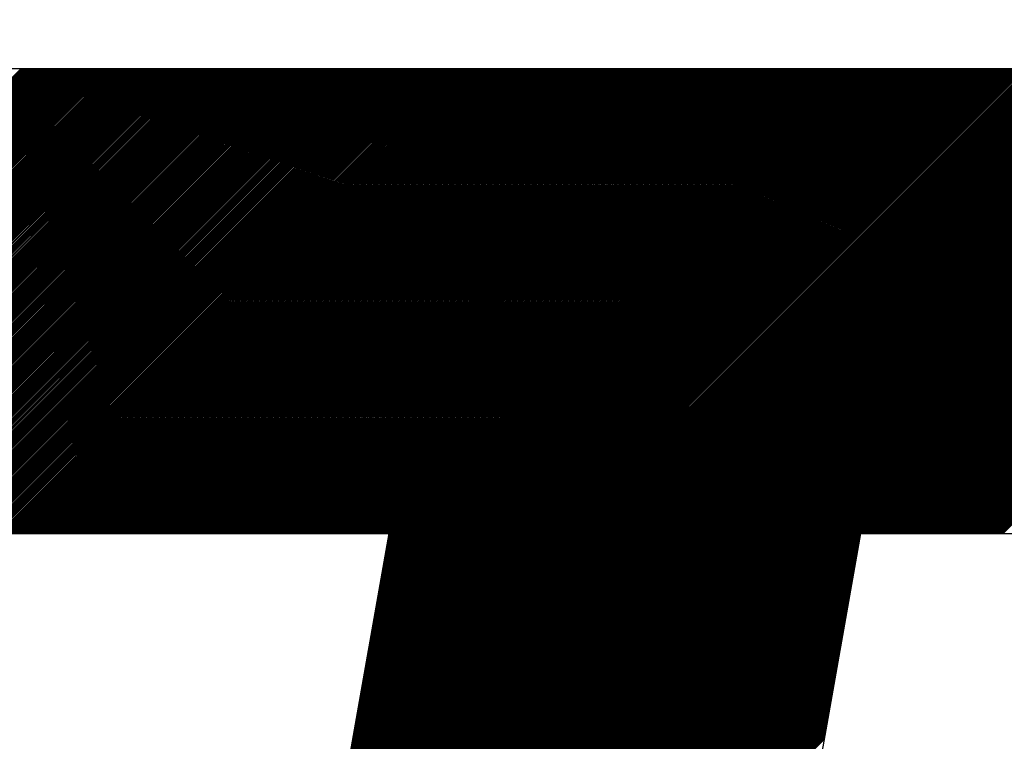
# Model space of a CAD drawing. Extents: x 203 to 410, y 315 to 440.
# Drawn here: x 258 to 259, y 377 to 378 of the extents above; entities that cross this region are included whole.
import ezdxf

# ---------------------------------------------------------------- set-up
doc = ezdxf.new("R2010")
doc.units = 0
doc.header["$LTSCALE"] = 0.25
doc.layers.add('1', color=7, linetype='CONTINUOUS')

msp = doc.modelspace()

# ---------------------------------------------------------------- linework, layer by layer
at = {"layer": '1', "color": 7, "linetype": 'CONTINUOUS'}
for p, q in [((257.308079, 377.793096), (260.257894, 377.793096)), ((257.566363, 376.868005), (258.491454, 377.793096)), ((257.566666, 376.869722), (258.49004, 377.793096)), ((257.566969, 376.871439), (258.488625, 377.793096)), ((257.567271, 376.873156), (258.487211, 377.793096)), ((257.567574, 376.874873), (258.485797, 377.793096)), ((257.567877, 376.87659), (258.484383, 377.793096)), ((257.56818, 376.878307), (258.482969, 377.793096)), ((257.568482, 376.880024), (258.481554, 377.793096)), ((257.568785, 376.881741), (258.48014, 377.793096)), ((257.569088, 376.883458), (258.478726, 377.793096)), ((257.569391, 376.885175), (258.477312, 377.793096)), ((257.569693, 376.886892), (258.475897, 377.793096)), ((257.569996, 376.888608), (258.474483, 377.793096)), ((257.570299, 376.890325), (258.473069, 377.793096)), ((257.570602, 376.892042), (258.471655, 377.793096)), ((257.570904, 376.893759), (258.470241, 377.793096)), ((257.571207, 376.895476), (258.468826, 377.793096)), ((257.57151, 376.897193), (258.467412, 377.793096)), ((257.571813, 376.89891), (258.465998, 377.793096)), ((257.572115, 376.900627), (258.464584, 377.793096)), ((257.572418, 376.902344), (258.46317, 377.793096)), ((257.572721, 376.904061), (258.461755, 377.793096)), ((257.573023, 376.905778), (258.460341, 377.793096)), ((257.573326, 376.907495), (258.458927, 377.793096)), ((257.573629, 376.909212), (258.457513, 377.793096)), ((257.573932, 376.910929), (258.456099, 377.793096)), ((257.574234, 376.912646), (258.454684, 377.793096)), ((257.574537, 376.914363), (258.45327, 377.793096)), ((257.57484, 376.91608), (258.451856, 377.793096)), ((257.575143, 376.917797), (258.450442, 377.793096)), ((257.575445, 376.919514), (258.449027, 377.793096)), ((257.575748, 376.921231), (258.447613, 377.793096)), ((257.576051, 376.922948), (258.446199, 377.793096)), ((257.576354, 376.924665), (258.444785, 377.793096)), ((257.576656, 376.926382), (258.443371, 377.793096)), ((257.576959, 376.928099), (258.441956, 377.793096)), ((257.577262, 376.929816), (258.440542, 377.793096)), ((257.577565, 376.931532), (258.439128, 377.793096)), ((257.577867, 376.933249), (258.437714, 377.793096)), ((257.57817, 376.934966), (258.4363, 377.793096)), ((257.578473, 376.936683), (258.434885, 377.793096)), ((257.578776, 376.9384), (258.433471, 377.793096)), ((257.579078, 376.940117), (258.432057, 377.793096)), ((257.579381, 376.941834), (258.430643, 377.793096)), ((257.579684, 376.943551), (258.429228, 377.793096)), ((257.579987, 376.945268), (258.427814, 377.793096)), ((257.580289, 376.946985), (258.4264, 377.793096)), ((257.580592, 376.948702), (258.424986, 377.793096)), ((257.580895, 376.950419), (258.423572, 377.793096)), ((257.581198, 376.952136), (258.422157, 377.793096)), ((257.5815, 376.953853), (258.420743, 377.793096)), ((257.581803, 376.95557), (258.419329, 377.793096)), ((257.582106, 376.957287), (258.417915, 377.793096)), ((257.582409, 376.959004), (258.416501, 377.793096)), ((257.582711, 376.960721), (258.415086, 377.793096)), ((257.583014, 376.962438), (258.413672, 377.793096)), ((257.583317, 376.964155), (258.412258, 377.793096)), ((257.58362, 376.965872), (258.410844, 377.793096)), ((257.583922, 376.967589), (258.409429, 377.793096)), ((257.584225, 376.969306), (258.408015, 377.793096)), ((257.584528, 376.971023), (258.406601, 377.793096)), ((257.584831, 376.97274), (258.405187, 377.793096)), ((257.585133, 376.974456), (258.403773, 377.793096)), ((257.585436, 376.976173), (258.402358, 377.793096)), ((257.585739, 376.97789), (258.400944, 377.793096)), ((257.586042, 376.979607), (258.39953, 377.793096)), ((257.586344, 376.981324), (258.398116, 377.793096)), ((257.586647, 376.983041), (258.396702, 377.793096)), ((257.58695, 376.984758), (258.395287, 377.793096)), ((257.587253, 376.986475), (258.393873, 377.793096)), ((257.587555, 376.988192), (258.392459, 377.793096)), ((257.587858, 376.989909), (258.391045, 377.793096)), ((257.588161, 376.991626), (258.38963, 377.793096)), ((257.588464, 376.993343), (258.388216, 377.793096)), ((257.588766, 376.99506), (258.386802, 377.793096)), ((257.589069, 376.996777), (258.385388, 377.793096)), ((257.589372, 376.998494), (258.383974, 377.793096)), ((257.589675, 377.000211), (258.382559, 377.793096)), ((257.589977, 377.001928), (258.381145, 377.793096)), ((257.59028, 377.003645), (258.379731, 377.793096)), ((257.590583, 377.005362), (258.378317, 377.793096)), ((257.590886, 377.007079), (258.376903, 377.793096)), ((257.591188, 377.008796), (258.375488, 377.793096)), ((257.591491, 377.010513), (258.374074, 377.793096)), ((257.591794, 377.01223), (258.37266, 377.793096)), ((257.592097, 377.013947), (258.371246, 377.793096)), ((257.592399, 377.015664), (258.369831, 377.793096)), ((257.592702, 377.01738), (258.368417, 377.793096)), ((257.593005, 377.019097), (258.367003, 377.793096)), ((257.593307, 377.020814), (258.365589, 377.793096)), ((257.59361, 377.022531), (258.364175, 377.793096)), ((257.593913, 377.024248), (258.36276, 377.793096)), ((257.594216, 377.025965), (258.361346, 377.793096)), ((257.594518, 377.027682), (258.359932, 377.793096)), ((257.594821, 377.029399), (258.358518, 377.793096)), ((257.595124, 377.031116), (258.357104, 377.793096)), ((257.595427, 377.032833), (258.355689, 377.793096)), ((257.595729, 377.03455), (258.354275, 377.793096)), ((257.596032, 377.036267), (258.352861, 377.793096)), ((257.596335, 377.037984), (258.351447, 377.793096)), ((257.596638, 377.039701), (258.350032, 377.793096)), ((257.59694, 377.041418), (258.348618, 377.793096)), ((257.597243, 377.043135), (258.347204, 377.793096)), ((257.597546, 377.044852), (258.34579, 377.793096)), ((257.597849, 377.046569), (258.344376, 377.793096)), ((257.598151, 377.048286), (258.342961, 377.793096)), ((257.598454, 377.050003), (258.341547, 377.793096)), ((257.598757, 377.05172), (258.340133, 377.793096)), ((257.59906, 377.053437), (258.338719, 377.793096)), ((257.599362, 377.055154), (258.337305, 377.793096)), ((257.599665, 377.056871), (258.33589, 377.793096)), ((257.599968, 377.058588), (258.334476, 377.793096)), ((257.600271, 377.060304), (258.333062, 377.793096)), ((257.600573, 377.062021), (258.331648, 377.793096)), ((257.600876, 377.063738), (258.330233, 377.793096)), ((257.601179, 377.065455), (258.328819, 377.793096)), ((257.601482, 377.067172), (258.327405, 377.793096)), ((257.601784, 377.068889), (258.325991, 377.793096)), ((257.602087, 377.070606), (258.324577, 377.793096)), ((257.60239, 377.072323), (258.323162, 377.793096)), ((257.602693, 377.07404), (258.321748, 377.793096)), ((257.602995, 377.075757), (258.320334, 377.793096)), ((257.603298, 377.077474), (258.31892, 377.793096)), ((257.603601, 377.079191), (258.317506, 377.793096)), ((257.603904, 377.080908), (258.316091, 377.793096)), ((257.604206, 377.082625), (258.314677, 377.793096)), ((257.604509, 377.084342), (258.313263, 377.793096)), ((257.604812, 377.086059), (258.311849, 377.793096)), ((257.605115, 377.087776), (258.310435, 377.793096)), ((257.605417, 377.089493), (258.30902, 377.793096)), ((257.60572, 377.09121), (258.307606, 377.793096)), ((257.606023, 377.092927), (258.306192, 377.793096)), ((257.606326, 377.094644), (258.304778, 377.793096)), ((257.606628, 377.096361), (258.303363, 377.793096)), ((257.606931, 377.098078), (258.301949, 377.793096)), ((257.607234, 377.099795), (258.300535, 377.793096)), ((257.607537, 377.101512), (258.299121, 377.793096)), ((257.607839, 377.103228), (258.297707, 377.793096)), ((257.608142, 377.104945), (258.296292, 377.793096)), ((257.608445, 377.106662), (258.294878, 377.793096)), ((257.608748, 377.108379), (258.293464, 377.793096)), ((257.60905, 377.110096), (258.29205, 377.793096)), ((257.609353, 377.111813), (258.290636, 377.793096)), ((257.609656, 377.11353), (258.289221, 377.793096)), ((257.609959, 377.115247), (258.287807, 377.793096)), ((257.610261, 377.116964), (258.286393, 377.793096)), ((257.610564, 377.118681), (258.284979, 377.793096)), ((257.610867, 377.120398), (258.283564, 377.793096)), ((257.61117, 377.122115), (258.28215, 377.793096)), ((257.611472, 377.123832), (258.280736, 377.793096)), ((257.611775, 377.125549), (258.279322, 377.793096)), ((257.612078, 377.127266), (258.277908, 377.793096)), ((257.612381, 377.128983), (258.276493, 377.793096)), ((257.612683, 377.1307), (258.275079, 377.793096)), ((257.612986, 377.132417), (258.273665, 377.793096)), ((257.613289, 377.134134), (258.272251, 377.793096)), ((257.613592, 377.135851), (258.270837, 377.793096)), ((257.613894, 377.137568), (258.269422, 377.793096)), ((257.614197, 377.139285), (258.268008, 377.793096)), ((257.6145, 377.141002), (258.266594, 377.793096)), ((257.614802, 377.142719), (258.26518, 377.793096)), ((257.615105, 377.144436), (258.263765, 377.793096)), ((257.615408, 377.146152), (258.262351, 377.793096)), ((257.615711, 377.147869), (258.260937, 377.793096)), ((257.616013, 377.149586), (258.259523, 377.793096)), ((257.616316, 377.151303), (258.258109, 377.793096)), ((257.616619, 377.15302), (258.256694, 377.793096)), ((257.616922, 377.154737), (258.25528, 377.793096)), ((257.617224, 377.156454), (258.253866, 377.793096)), ((257.617527, 377.158171), (258.252452, 377.793096)), ((257.61783, 377.159888), (258.251038, 377.793096)), ((257.618133, 377.161605), (258.249623, 377.793096)), ((257.618435, 377.163322), (258.248209, 377.793096)), ((257.618738, 377.165039), (258.246795, 377.793096)), ((257.619041, 377.166756), (258.245381, 377.793096)), ((257.619344, 377.168473), (258.243966, 377.793096)), ((257.619646, 377.17019), (258.242552, 377.793096)), ((257.619949, 377.171907), (258.241138, 377.793096)), ((257.620252, 377.173624), (258.239724, 377.793096)), ((257.620555, 377.175341), (258.23831, 377.793096)), ((257.620857, 377.177058), (258.236895, 377.793096)), ((257.62116, 377.178775), (258.235481, 377.793096)), ((257.621463, 377.180492), (258.234067, 377.793096)), ((257.621766, 377.182209), (258.232653, 377.793096)), ((257.622068, 377.183926), (258.231239, 377.793096)), ((257.622371, 377.185643), (258.229824, 377.793096)), ((257.622674, 377.18736), (258.22841, 377.793096)), ((257.622977, 377.189076), (258.226996, 377.793096)), ((257.623279, 377.190793), (258.225582, 377.793096)), ((257.623582, 377.19251), (258.224167, 377.793096)), ((257.623885, 377.194227), (258.222753, 377.793096)), ((257.624188, 377.195944), (258.221339, 377.793096)), ((257.62449, 377.197661), (258.219925, 377.793096)), ((257.624793, 377.199378), (258.218511, 377.793096)), ((257.625096, 377.201095), (258.217096, 377.793096)), ((257.625399, 377.202812), (258.215682, 377.793096)), ((257.625701, 377.204529), (258.214268, 377.793096)), ((257.626004, 377.206246), (258.212854, 377.793096)), ((257.626307, 377.207963), (258.21144, 377.793096)), ((257.62661, 377.20968), (258.210025, 377.793096)), ((257.626912, 377.211397), (258.208611, 377.793096)), ((257.627215, 377.213114), (258.207197, 377.793096)), ((257.627518, 377.214831), (258.205783, 377.793096)), ((257.627821, 377.216548), (258.204368, 377.793096)), ((257.628123, 377.218265), (258.202954, 377.793096)), ((257.628426, 377.219982), (258.20154, 377.793096)), ((257.628729, 377.221699), (258.200126, 377.793096)), ((257.629032, 377.223416), (258.198712, 377.793096)), ((257.629334, 377.225133), (258.197297, 377.793096)), ((257.629637, 377.22685), (258.195883, 377.793096)), ((257.62994, 377.228567), (258.194469, 377.793096)), ((257.630243, 377.230284), (258.193055, 377.793096)), ((257.630545, 377.232), (258.191641, 377.793096)), ((257.630848, 377.233717), (258.190226, 377.793096)), ((257.631151, 377.235434), (258.188812, 377.793096)), ((257.631454, 377.237151), (258.187398, 377.793096)), ((257.631756, 377.238868), (258.185984, 377.793096)), ((257.632059, 377.240585), (258.18457, 377.793096)), ((257.632362, 377.242302), (258.183155, 377.793096)), ((257.632665, 377.244019), (258.181741, 377.793096)), ((257.632967, 377.245736), (258.180327, 377.793096)), ((257.63327, 377.247453), (258.178913, 377.793096)), ((257.633573, 377.24917), (258.177498, 377.793096)), ((257.633876, 377.250887), (258.176084, 377.793096)), ((257.634178, 377.252604), (258.17467, 377.793096)), ((257.634481, 377.254321), (258.173256, 377.793096)), ((257.634784, 377.256038), (258.171842, 377.793096)), ((257.635086, 377.257755), (258.170427, 377.793096)), ((258.077868, 377.378096), (258.492868, 377.793096)), ((258.079282, 377.378096), (258.494282, 377.793096)), ((258.080696, 377.378096), (258.495696, 377.793096)), ((258.082111, 377.378096), (258.497111, 377.793096)), ((258.083525, 377.378096), (258.498525, 377.793096)), ((258.084939, 377.378096), (258.499939, 377.793096)), ((258.086353, 377.378096), (258.501353, 377.793096)), ((258.087768, 377.378096), (258.502768, 377.793096)), ((258.089182, 377.378096), (258.504182, 377.793096)), ((258.090596, 377.378096), (258.505596, 377.793096)), ((258.09201, 377.378096), (258.50701, 377.793096)), ((258.093424, 377.378096), (258.508424, 377.793096)), ((258.094839, 377.378096), (258.509839, 377.793096)), ((258.096253, 377.378096), (258.511253, 377.793096)), ((258.097667, 377.378096), (258.512667, 377.793096)), ((258.099081, 377.378096), (258.514081, 377.793096)), ((258.100495, 377.378096), (258.515495, 377.793096)), ((258.10191, 377.378096), (258.51691, 377.793096)), ((258.103324, 377.378096), (258.518324, 377.793096)), ((258.104738, 377.378096), (258.519738, 377.793096)), ((258.106152, 377.378096), (258.521152, 377.793096)), ((258.107567, 377.378096), (258.522567, 377.793096)), ((258.108981, 377.378096), (258.523981, 377.793096)), ((258.110395, 377.378096), (258.525395, 377.793096)), ((258.111809, 377.378096), (258.526809, 377.793096)), ((258.113223, 377.378096), (258.528223, 377.793096)), ((258.114638, 377.378096), (258.529638, 377.793096)), ((258.116052, 377.378096), (258.531052, 377.793096)), ((258.117466, 377.378096), (258.532466, 377.793096)), ((258.11888, 377.378096), (258.53388, 377.793096)), ((258.120294, 377.378096), (258.535294, 377.793096)), ((258.121709, 377.378096), (258.536709, 377.793096)), ((258.123123, 377.378096), (258.538123, 377.793096)), ((258.124537, 377.378096), (258.539537, 377.793096)), ((258.125951, 377.378096), (258.540951, 377.793096)), ((258.127366, 377.378096), (258.542366, 377.793096)), ((258.12878, 377.378096), (258.54378, 377.793096)), ((258.130194, 377.378096), (258.545194, 377.793096)), ((258.131608, 377.378096), (258.546608, 377.793096)), ((258.133022, 377.378096), (258.548022, 377.793096)), ((258.134437, 377.378096), (258.549437, 377.793096)), ((258.135851, 377.378096), (258.550851, 377.793096)), ((258.137265, 377.378096), (258.552265, 377.793096)), ((258.138679, 377.378096), (258.553679, 377.793096)), ((258.140093, 377.378096), (258.555093, 377.793096)), ((258.141508, 377.378096), (258.556508, 377.793096)), ((258.142922, 377.378096), (258.557922, 377.793096)), ((258.144336, 377.378096), (258.559336, 377.793096)), ((258.14575, 377.378096), (258.56075, 377.793096)), ((258.147165, 377.378096), (258.562165, 377.793096)), ((258.148579, 377.378096), (258.563579, 377.793096)), ((258.149993, 377.378096), (258.564993, 377.793096)), ((258.151407, 377.378096), (258.566407, 377.793096)), ((258.152821, 377.378096), (258.567821, 377.793096)), ((258.154236, 377.378096), (258.569236, 377.793096)), ((258.15565, 377.378096), (258.57065, 377.793096)), ((258.157064, 377.378096), (258.572064, 377.793096)), ((258.158478, 377.378096), (258.573478, 377.793096)), ((258.159892, 377.378096), (258.574892, 377.793096)), ((258.161307, 377.378096), (258.576307, 377.793096)), ((258.162721, 377.378096), (258.577721, 377.793096)), ((258.164135, 377.378096), (258.579135, 377.793096)), ((258.165549, 377.378096), (258.580549, 377.793096)), ((258.166964, 377.378096), (258.581964, 377.793096)), ((258.168378, 377.378096), (258.583378, 377.793096)), ((258.169792, 377.378096), (258.584792, 377.793096)), ((258.171206, 377.378096), (258.586206, 377.793096)), ((258.17262, 377.378096), (258.58762, 377.793096)), ((258.174035, 377.378096), (258.589035, 377.793096)), ((258.175449, 377.378096), (258.590449, 377.793096)), ((258.176863, 377.378096), (258.591863, 377.793096)), ((258.178277, 377.378096), (258.593277, 377.793096)), ((258.179691, 377.378096), (258.594691, 377.793096)), ((258.181106, 377.378096), (258.596106, 377.793096)), ((258.18252, 377.378096), (258.59752, 377.793096)), ((258.183934, 377.378096), (258.598934, 377.793096)), ((258.185348, 377.378096), (258.600348, 377.793096)), ((258.186763, 377.378096), (258.601763, 377.793096)), ((258.188177, 377.378096), (258.603177, 377.793096)), ((258.189591, 377.378096), (258.604591, 377.793096)), ((258.191005, 377.378096), (258.606005, 377.793096)), ((258.192419, 377.378096), (258.607419, 377.793096)), ((258.193834, 377.378096), (258.608834, 377.793096)), ((258.195248, 377.378096), (258.610248, 377.793096)), ((258.196662, 377.378096), (258.611662, 377.793096)), ((258.198076, 377.378096), (258.613076, 377.793096)), ((258.19949, 377.378096), (258.61449, 377.793096)), ((258.200905, 377.378096), (258.615905, 377.793096)), ((258.202319, 377.378096), (258.617319, 377.793096)), ((258.203733, 377.378096), (258.618733, 377.793096)), ((258.205147, 377.378096), (258.620147, 377.793096)), ((258.206561, 377.378096), (258.621561, 377.793096)), ((258.207976, 377.378096), (258.622976, 377.793096)), ((258.20939, 377.378096), (258.62439, 377.793096)), ((258.210804, 377.378096), (258.625804, 377.793096)), ((258.212218, 377.378096), (258.627218, 377.793096)), ((258.213633, 377.378096), (258.628633, 377.793096)), ((258.215047, 377.378096), (258.630047, 377.793096)), ((258.216461, 377.378096), (258.631461, 377.793096)), ((258.217875, 377.378096), (258.632875, 377.793096)), ((258.219289, 377.378096), (258.634289, 377.793096)), ((258.220704, 377.378096), (258.635704, 377.793096)), ((258.222118, 377.378096), (258.637118, 377.793096)), ((258.223532, 377.378096), (258.638532, 377.793096)), ((258.224946, 377.378096), (258.639946, 377.793096)), ((258.22636, 377.378096), (258.64136, 377.793096)), ((258.227775, 377.378096), (258.642775, 377.793096)), ((258.229189, 377.378096), (258.644189, 377.793096)), ((258.230603, 377.378096), (258.645603, 377.793096)), ((258.232017, 377.378096), (258.647017, 377.793096)), ((258.233432, 377.378096), (258.648432, 377.793096)), ((258.234846, 377.378096), (258.649846, 377.793096)), ((258.23626, 377.378096), (258.65126, 377.793096)), ((258.237674, 377.378096), (258.652674, 377.793096)), ((258.239088, 377.378096), (258.654088, 377.793096)), ((258.240503, 377.378096), (258.655503, 377.793096)), ((258.241917, 377.378096), (258.656917, 377.793096)), ((258.243331, 377.378096), (258.658331, 377.793096)), ((258.244745, 377.378096), (258.659745, 377.793096)), ((258.246159, 377.378096), (258.661159, 377.793096)), ((258.247574, 377.378096), (258.662574, 377.793096)), ((258.248988, 377.378096), (258.663988, 377.793096)), ((258.250402, 377.378096), (258.665402, 377.793096)), ((258.251816, 377.378096), (258.666816, 377.793096)), ((258.253231, 377.378096), (258.668231, 377.793096)), ((258.254645, 377.378096), (258.669645, 377.793096)), ((258.256059, 377.378096), (258.671059, 377.793096)), ((258.257473, 377.378096), (258.672473, 377.793096)), ((258.258887, 377.378096), (258.673887, 377.793096)), ((258.260302, 377.378096), (258.675302, 377.793096)), ((258.261716, 377.378096), (258.676716, 377.793096)), ((258.26313, 377.378096), (258.67813, 377.793096)), ((258.264544, 377.378096), (258.679544, 377.793096)), ((258.265958, 377.378096), (258.680958, 377.793096)), ((258.267373, 377.378096), (258.682373, 377.793096)), ((258.268787, 377.378096), (258.683787, 377.793096)), ((258.270201, 377.378096), (258.685201, 377.793096)), ((258.271615, 377.378096), (258.686615, 377.793096)), ((258.27303, 377.378096), (258.68803, 377.793096)), ((258.274444, 377.378096), (258.689444, 377.793096)), ((258.275858, 377.378096), (258.690858, 377.793096)), ((258.277272, 377.378096), (258.692272, 377.793096)), ((258.278686, 377.378096), (258.693686, 377.793096)), ((258.280101, 377.378096), (258.695101, 377.793096)), ((258.281515, 377.378096), (258.696515, 377.793096)), ((258.282929, 377.378096), (258.697929, 377.793096)), ((258.284343, 377.378096), (258.699343, 377.793096)), ((258.285757, 377.378096), (258.700757, 377.793096)), ((258.287172, 377.378096), (258.702172, 377.793096)), ((258.288586, 377.378096), (258.703586, 377.793096)), ((258.29, 377.378096), (258.705, 377.793096)), ((258.291414, 377.378096), (258.706414, 377.793096)), ((258.292829, 377.378096), (258.707829, 377.793096)), ((258.294243, 377.378096), (258.709243, 377.793096)), ((258.295657, 377.378096), (258.710657, 377.793096)), ((258.297071, 377.378096), (258.712071, 377.793096)), ((258.298485, 377.378096), (258.713485, 377.793096)), ((258.2999, 377.378096), (258.7149, 377.793096)), ((258.301314, 377.378096), (258.716314, 377.793096)), ((258.302728, 377.378096), (258.717728, 377.793096)), ((258.304142, 377.378096), (258.719142, 377.793096)), ((258.305556, 377.378096), (258.720556, 377.793096)), ((258.306971, 377.378096), (258.721971, 377.793096)), ((258.308385, 377.378096), (258.723385, 377.793096)), ((258.309799, 377.378096), (258.724799, 377.793096)), ((258.311213, 377.378096), (258.726213, 377.793096)), ((258.312628, 377.378096), (258.727628, 377.793096)), ((258.314042, 377.378096), (258.729042, 377.793096)), ((258.315456, 377.378096), (258.730456, 377.793096)), ((258.31687, 377.378096), (258.73187, 377.793096)), ((258.318284, 377.378096), (258.733284, 377.793096)), ((258.319699, 377.378096), (258.734699, 377.793096)), ((258.321113, 377.378096), (258.736113, 377.793096)), ((258.322527, 377.378096), (258.737527, 377.793096)), ((258.323941, 377.378096), (258.738941, 377.793096)), ((258.325355, 377.378096), (258.740355, 377.793096)), ((258.32677, 377.378096), (258.74177, 377.793096)), ((258.328184, 377.378096), (258.743184, 377.793096)), ((258.329598, 377.378096), (258.744598, 377.793096)), ((258.331012, 377.378096), (258.746012, 377.793096)), ((258.332426, 377.378096), (258.747426, 377.793096)), ((258.333841, 377.378096), (258.748841, 377.793096)), ((258.335255, 377.378096), (258.750255, 377.793096)), ((258.336669, 377.378096), (258.751669, 377.793096)), ((258.338083, 377.378096), (258.753083, 377.793096)), ((258.339498, 377.378096), (258.754498, 377.793096)), ((258.340912, 377.378096), (258.755912, 377.793096)), ((258.342326, 377.378096), (258.757326, 377.793096)), ((258.34374, 377.378096), (258.75874, 377.793096)), ((258.345154, 377.378096), (258.760154, 377.793096)), ((258.346569, 377.378096), (258.761569, 377.793096)), ((258.347983, 377.378096), (258.762983, 377.793096)), ((258.349397, 377.378096), (258.764397, 377.793096)), ((258.350811, 377.378096), (258.765811, 377.793096)), ((258.352225, 377.378096), (258.767225, 377.793096)), ((258.35364, 377.378096), (258.76864, 377.793096)), ((258.355054, 377.378096), (258.770054, 377.793096)), ((258.356468, 377.378096), (258.771468, 377.793096)), ((258.357882, 377.378096), (258.772882, 377.793096)), ((258.359297, 377.378096), (258.774297, 377.793096)), ((258.360711, 377.378096), (258.775711, 377.793096)), ((258.362125, 377.378096), (258.777125, 377.793096)), ((258.363539, 377.378096), (258.778539, 377.793096)), ((258.364953, 377.378096), (258.779953, 377.793096)), ((258.366368, 377.378096), (258.781368, 377.793096)), ((258.367782, 377.378096), (258.782782, 377.793096)), ((258.369196, 377.378096), (258.784196, 377.793096)), ((258.37061, 377.378096), (258.78561, 377.793096)), ((258.372024, 377.378096), (258.787024, 377.793096)), ((258.373439, 377.378096), (258.788439, 377.793096)), ((258.374853, 377.378096), (258.789853, 377.793096)), ((258.376267, 377.378096), (258.791267, 377.793096)), ((258.377681, 377.378096), (258.792681, 377.793096)), ((258.379096, 377.378096), (258.794096, 377.793096)), ((258.38051, 377.378096), (258.79551, 377.793096)), ((258.381924, 377.378096), (258.796924, 377.793096)), ((258.383338, 377.378096), (258.798338, 377.793096)), ((258.384752, 377.378096), (258.799752, 377.793096)), ((258.386167, 377.378096), (258.801167, 377.793096)), ((258.387581, 377.378096), (258.802581, 377.793096)), ((258.388995, 377.378096), (258.803995, 377.793096)), ((258.390409, 377.378096), (258.805409, 377.793096)), ((258.391823, 377.378096), (258.806823, 377.793096)), ((258.393238, 377.378096), (258.808238, 377.793096)), ((258.394652, 377.378096), (258.809652, 377.793096)), ((258.396066, 377.378096), (258.811066, 377.793096)), ((258.39748, 377.378096), (258.81248, 377.793096)), ((258.398895, 377.378096), (258.813895, 377.793096)), ((258.400309, 377.378096), (258.815309, 377.793096)), ((258.401723, 377.378096), (258.816723, 377.793096)), ((258.403137, 377.378096), (258.818137, 377.793096)), ((258.404551, 377.378096), (258.819551, 377.793096)), ((258.405966, 377.378096), (258.820966, 377.793096)), ((258.40738, 377.378096), (258.82238, 377.793096)), ((258.408794, 377.378096), (258.823794, 377.793096)), ((258.409153, 376.867923), (259.334325, 377.793096)), ((258.409456, 376.86964), (259.332911, 377.793096)), ((258.409758, 376.871357), (259.331497, 377.793096)), ((258.410061, 376.873074), (259.330082, 377.793096)), ((258.410208, 377.378096), (258.825208, 377.793096)), ((258.410364, 376.874791), (259.328668, 377.793096)), ((258.410667, 376.876508), (259.327254, 377.793096)), ((258.410969, 376.878225), (259.32584, 377.793096)), ((258.411272, 376.879942), (259.324426, 377.793096)), ((258.411575, 376.881659), (259.323011, 377.793096)), ((258.411622, 377.378096), (258.826622, 377.793096)), ((258.411877, 376.883376), (259.321597, 377.793096)), ((258.41218, 376.885093), (259.320183, 377.793096)), ((258.412483, 376.88681), (259.318769, 377.793096)), ((258.412786, 376.888527), (259.317355, 377.793096)), ((258.413037, 377.378096), (258.828037, 377.793096)), ((258.413088, 376.890244), (259.31594, 377.793096)), ((258.413391, 376.891961), (259.314526, 377.793096)), ((258.413694, 376.893678), (259.313112, 377.793096)), ((258.413997, 376.895395), (259.311698, 377.793096)), ((258.414299, 376.897112), (259.310283, 377.793096)), ((258.414451, 377.378096), (258.829451, 377.793096)), ((258.414602, 376.898829), (259.308869, 377.793096)), ((258.414905, 376.900546), (259.307455, 377.793096)), ((258.415208, 376.902263), (259.306041, 377.793096)), ((258.41551, 376.90398), (259.304627, 377.793096)), ((258.415813, 376.905697), (259.303212, 377.793096)), ((258.415865, 377.378096), (258.830865, 377.793096)), ((258.416116, 376.907413), (259.301798, 377.793096)), ((258.416419, 376.90913), (259.300384, 377.793096)), ((258.416721, 376.910847), (259.29897, 377.793096)), ((258.417024, 376.912564), (259.297556, 377.793096)), ((258.417279, 377.378096), (258.832279, 377.793096)), ((258.417327, 376.914281), (259.296141, 377.793096)), ((258.41763, 376.915998), (259.294727, 377.793096)), ((258.417932, 376.917715), (259.293313, 377.793096)), ((258.418235, 376.919432), (259.291899, 377.793096)), ((258.418538, 376.921149), (259.290485, 377.793096)), ((258.418694, 377.378096), (258.833694, 377.793096)), ((258.418841, 376.922866), (259.28907, 377.793096)), ((258.419143, 376.924583), (259.287656, 377.793096)), ((258.419446, 376.9263), (259.286242, 377.793096)), ((258.419749, 376.928017), (259.284828, 377.793096)), ((258.420052, 376.929734), (259.283413, 377.793096)), ((258.420108, 377.378096), (258.835108, 377.793096)), ((258.420354, 376.931451), (259.281999, 377.793096)), ((258.420657, 376.933168), (259.280585, 377.793096)), ((258.42096, 376.934885), (259.279171, 377.793096)), ((258.421263, 376.936602), (259.277757, 377.793096)), ((258.421522, 377.378096), (258.836522, 377.793096)), ((258.421565, 376.938319), (259.276342, 377.793096)), ((258.421868, 376.940036), (259.274928, 377.793096)), ((258.422171, 376.941753), (259.273514, 377.793096)), ((258.422474, 376.94347), (259.2721, 377.793096)), ((258.422776, 376.945187), (259.270686, 377.793096)), ((258.422936, 377.378096), (258.837936, 377.793096)), ((258.423079, 376.946904), (259.269271, 377.793096)), ((258.423382, 376.948621), (259.267857, 377.793096)), ((258.423685, 376.950337), (259.266443, 377.793096)), ((258.423987, 376.952054), (259.265029, 377.793096)), ((258.42429, 376.953771), (259.263614, 377.793096)), ((258.42435, 377.378096), (258.83935, 377.793096)), ((258.424593, 376.955488), (259.2622, 377.793096)), ((258.424896, 376.957205), (259.260786, 377.793096)), ((258.425198, 376.958922), (259.259372, 377.793096)), ((258.425501, 376.960639), (259.257958, 377.793096)), ((258.425765, 377.378096), (258.840765, 377.793096)), ((258.425804, 376.962356), (259.256543, 377.793096)), ((258.426107, 376.964073), (259.255129, 377.793096)), ((258.426409, 376.96579), (259.253715, 377.793096)), ((258.426712, 376.967507), (259.252301, 377.793096)), ((258.427015, 376.969224), (259.250887, 377.793096)), ((258.427179, 377.378096), (258.842179, 377.793096)), ((258.427318, 376.970941), (259.249472, 377.793096)), ((258.42762, 376.972658), (259.248058, 377.793096)), ((258.427923, 376.974375), (259.246644, 377.793096)), ((258.428226, 376.976092), (259.24523, 377.793096)), ((258.428529, 376.977809), (259.243815, 377.793096)), ((258.428593, 377.378096), (258.843593, 377.793096)), ((258.428831, 376.979526), (259.242401, 377.793096)), ((258.429134, 376.981243), (259.240987, 377.793096)), ((258.429437, 376.98296), (259.239573, 377.793096)), ((258.42974, 376.984677), (259.238159, 377.793096)), ((258.430007, 377.378096), (258.845007, 377.793096)), ((258.430042, 376.986394), (259.236744, 377.793096)), ((258.430345, 376.988111), (259.23533, 377.793096)), ((258.430648, 376.989828), (259.233916, 377.793096)), ((258.430951, 376.991545), (259.232502, 377.793096)), ((258.431253, 376.993261), (259.231088, 377.793096)), ((258.431421, 377.378096), (258.846421, 377.793096)), ((258.431556, 376.994978), (259.229673, 377.793096)), ((258.431859, 376.996695), (259.228259, 377.793096)), ((258.432161, 376.998412), (259.226845, 377.793096)), ((258.432464, 377.000129), (259.225431, 377.793096)), ((258.432767, 377.001846), (259.224016, 377.793096)), ((258.432836, 377.378096), (258.847836, 377.793096)), ((258.43307, 377.003563), (259.222602, 377.793096)), ((258.433372, 377.00528), (259.221188, 377.793096)), ((258.433675, 377.006997), (259.219774, 377.793096)), ((258.433978, 377.008714), (259.21836, 377.793096)), ((258.43425, 377.378096), (258.84925, 377.793096)), ((258.434281, 377.010431), (259.216945, 377.793096)), ((258.434583, 377.012148), (259.215531, 377.793096)), ((258.434886, 377.013865), (259.214117, 377.793096)), ((258.435189, 377.015582), (259.212703, 377.793096)), ((258.435492, 377.017299), (259.211289, 377.793096)), ((258.435664, 377.378096), (258.850664, 377.793096)), ((258.435794, 377.019016), (259.209874, 377.793096)), ((258.436097, 377.020733), (259.20846, 377.793096)), ((258.4364, 377.02245), (259.207046, 377.793096)), ((258.436703, 377.024167), (259.205632, 377.793096)), ((258.437005, 377.025884), (259.204217, 377.793096)), ((258.437078, 377.378096), (258.852078, 377.793096)), ((258.437308, 377.027601), (259.202803, 377.793096)), ((258.437611, 377.029318), (259.201389, 377.793096)), ((258.437914, 377.031035), (259.199975, 377.793096)), ((258.438216, 377.032752), (259.198561, 377.793096)), ((258.438493, 377.378096), (258.853493, 377.793096)), ((258.438519, 377.034469), (259.197146, 377.793096)), ((258.438822, 377.036185), (259.195732, 377.793096)), ((258.439125, 377.037902), (259.194318, 377.793096)), ((258.439427, 377.039619), (259.192904, 377.793096)), ((258.43973, 377.041336), (259.19149, 377.793096)), ((258.439907, 377.378096), (258.854907, 377.793096)), ((258.440033, 377.043053), (259.190075, 377.793096)), ((258.440336, 377.04477), (259.188661, 377.793096)), ((258.440638, 377.046487), (259.187247, 377.793096)), ((258.440941, 377.048204), (259.185833, 377.793096)), ((258.441244, 377.049921), (259.184418, 377.793096)), ((258.441321, 377.378096), (258.856321, 377.793096)), ((258.441547, 377.051638), (259.183004, 377.793096)), ((258.441849, 377.053355), (259.18159, 377.793096)), ((258.442152, 377.055072), (259.180176, 377.793096)), ((258.442455, 377.056789), (259.178762, 377.793096)), ((258.442735, 377.378096), (258.857735, 377.793096)), ((258.442758, 377.058506), (259.177347, 377.793096)), ((258.44306, 377.060223), (259.175933, 377.793096)), ((258.443363, 377.06194), (259.174519, 377.793096)), ((258.443666, 377.063657), (259.173105, 377.793096)), ((258.443969, 377.065374), (259.171691, 377.793096)), ((258.444149, 377.378096), (258.859149, 377.793096)), ((258.444271, 377.067091), (259.170276, 377.793096)), ((258.444574, 377.068808), (259.168862, 377.793096)), ((258.444877, 377.070525), (259.167448, 377.793096)), ((258.44518, 377.072242), (259.166034, 377.793096)), ((258.445482, 377.073959), (259.164619, 377.793096)), ((258.445564, 377.378096), (258.860564, 377.793096)), ((258.445785, 377.075676), (259.163205, 377.793096)), ((258.446088, 377.077393), (259.161791, 377.793096)), ((258.446391, 377.079109), (259.160377, 377.793096)), ((258.446693, 377.080826), (259.158963, 377.793096)), ((258.446978, 377.378096), (258.861978, 377.793096)), ((258.446996, 377.082543), (259.157548, 377.793096)), ((258.447299, 377.08426), (259.156134, 377.793096)), ((258.447602, 377.085977), (259.15472, 377.793096)), ((258.447904, 377.087694), (259.153306, 377.793096)), ((258.448207, 377.089411), (259.151892, 377.793096)), ((258.448392, 377.378096), (258.863392, 377.793096)), ((258.44851, 377.091128), (259.150477, 377.793096)), ((258.448813, 377.092845), (259.149063, 377.793096)), ((258.449115, 377.094562), (259.147649, 377.793096)), ((258.449418, 377.096279), (259.146235, 377.793096)), ((258.449721, 377.097996), (259.144821, 377.793096)), ((258.449806, 377.378096), (258.864806, 377.793096)), ((258.450024, 377.099713), (259.143406, 377.793096)), ((258.450326, 377.10143), (259.141992, 377.793096)), ((258.450629, 377.103147), (259.140578, 377.793096)), ((258.450932, 377.104864), (259.139164, 377.793096)), ((258.45122, 377.378096), (258.86622, 377.793096)), ((258.451235, 377.106581), (259.137749, 377.793096)), ((258.451537, 377.108298), (259.136335, 377.793096)), ((258.45184, 377.110015), (259.134921, 377.793096)), ((258.452143, 377.111732), (259.133507, 377.793096)), ((258.452446, 377.113449), (259.132093, 377.793096)), ((258.452635, 377.378096), (258.867635, 377.793096)), ((258.452748, 377.115166), (259.130678, 377.793096)), ((258.453051, 377.116883), (259.129264, 377.793096)), ((258.453354, 377.1186), (259.12785, 377.793096)), ((258.453656, 377.120317), (259.126436, 377.793096)), ((258.453959, 377.122033), (259.125022, 377.793096)), ((258.454049, 377.378096), (258.869049, 377.793096)), ((258.454262, 377.12375), (259.123607, 377.793096)), ((258.454565, 377.125467), (259.122193, 377.793096)), ((258.454867, 377.127184), (259.120779, 377.793096)), ((258.45517, 377.128901), (259.119365, 377.793096)), ((258.455463, 377.378096), (258.870463, 377.793096)), ((258.455473, 377.130618), (259.11795, 377.793096)), ((258.455776, 377.132335), (259.116536, 377.793096)), ((258.456078, 377.134052), (259.115122, 377.793096)), ((258.456381, 377.135769), (259.113708, 377.793096)), ((258.456684, 377.137486), (259.112294, 377.793096)), ((258.456877, 377.378096), (258.871877, 377.793096)), ((258.456987, 377.139203), (259.110879, 377.793096)), ((258.457289, 377.14092), (259.109465, 377.793096)), ((258.457592, 377.142637), (259.108051, 377.793096)), ((258.457895, 377.144354), (259.106637, 377.793096)), ((258.458198, 377.146071), (259.105223, 377.793096)), ((258.458292, 377.378096), (258.873292, 377.793096)), ((258.4585, 377.147788), (259.103808, 377.793096)), ((258.458803, 377.149505), (259.102394, 377.793096)), ((258.459106, 377.151222), (259.10098, 377.793096)), ((258.459409, 377.152939), (259.099566, 377.793096)), ((258.459706, 377.378096), (258.874706, 377.793096)), ((258.459711, 377.154656), (259.098151, 377.793096)), ((258.460014, 377.156373), (259.096737, 377.793096)), ((258.460317, 377.15809), (259.095323, 377.793096)), ((258.46062, 377.159807), (259.093909, 377.793096)), ((258.460922, 377.161524), (259.092495, 377.793096)), ((258.46112, 377.378096), (258.87612, 377.793096)), ((258.461225, 377.163241), (259.09108, 377.793096)), ((258.461528, 377.164957), (259.089666, 377.793096)), ((258.461831, 377.166674), (259.088252, 377.793096)), ((258.462133, 377.168391), (259.086838, 377.793096)), ((258.462436, 377.170108), (259.085424, 377.793096)), ((258.462534, 377.378096), (258.877534, 377.793096)), ((258.462739, 377.171825), (259.084009, 377.793096)), ((258.463042, 377.173542), (259.082595, 377.793096)), ((258.463344, 377.175259), (259.081181, 377.793096)), ((258.463647, 377.176976), (259.079767, 377.793096)), ((258.463948, 377.378096), (258.878948, 377.793096)), ((258.46395, 377.178693), (259.078352, 377.793096)), ((258.464253, 377.18041), (259.076938, 377.793096)), ((258.464555, 377.182127), (259.075524, 377.793096)), ((258.464858, 377.183844), (259.07411, 377.793096)), ((258.465161, 377.185561), (259.072696, 377.793096)), ((258.465363, 377.378096), (258.880363, 377.793096)), ((258.465464, 377.187278), (259.071281, 377.793096)), ((258.465766, 377.188995), (259.069867, 377.793096)), ((258.466069, 377.190712), (259.068453, 377.793096)), ((258.466372, 377.192429), (259.067039, 377.793096)), ((258.466675, 377.194146), (259.065625, 377.793096)), ((258.466777, 377.378096), (258.881777, 377.793096)), ((258.466977, 377.195863), (259.06421, 377.793096)), ((258.46728, 377.19758), (259.062796, 377.793096)), ((258.467583, 377.199297), (259.061382, 377.793096)), ((258.467886, 377.201014), (259.059968, 377.793096)), ((258.468188, 377.202731), (259.058553, 377.793096)), ((258.468191, 377.378096), (258.883191, 377.793096)), ((258.468491, 377.204448), (259.057139, 377.793096)), ((258.468794, 377.206165), (259.055725, 377.793096)), ((258.469097, 377.207881), (259.054311, 377.793096)), ((258.469399, 377.209598), (259.052897, 377.793096)), ((258.469605, 377.378096), (258.884605, 377.793096)), ((258.469702, 377.211315), (259.051482, 377.793096)), ((258.470005, 377.213032), (259.050068, 377.793096)), ((258.470308, 377.214749), (259.048654, 377.793096)), ((258.47061, 377.216466), (259.04724, 377.793096)), ((258.470913, 377.218183), (259.045826, 377.793096)), ((258.471019, 377.378096), (258.886019, 377.793096)), ((258.471216, 377.2199), (259.044411, 377.793096)), ((258.471519, 377.221617), (259.042997, 377.793096)), ((258.471821, 377.223334), (259.041583, 377.793096)), ((258.472124, 377.225051), (259.040169, 377.793096)), ((258.472427, 377.226768), (259.038754, 377.793096)), ((258.472434, 377.378096), (258.887434, 377.793096)), ((258.47273, 377.228485), (259.03734, 377.793096)), ((258.473032, 377.230202), (259.035926, 377.793096)), ((258.473335, 377.231919), (259.034512, 377.793096)), ((258.473638, 377.233636), (259.033098, 377.793096)), ((258.473848, 377.378096), (258.888848, 377.793096)), ((258.47394, 377.235353), (259.031683, 377.793096)), ((258.474243, 377.23707), (259.030269, 377.793096)), ((258.474546, 377.238787), (259.028855, 377.793096)), ((258.474849, 377.240504), (259.027441, 377.793096)), ((258.475151, 377.242221), (259.026027, 377.793096)), ((258.475262, 377.378096), (258.890262, 377.793096)), ((258.475454, 377.243938), (259.024612, 377.793096)), ((258.475757, 377.245655), (259.023198, 377.793096)), ((258.47606, 377.247372), (259.021784, 377.793096)), ((258.476362, 377.249089), (259.02037, 377.793096)), ((258.476665, 377.250805), (259.018956, 377.793096)), ((258.476676, 377.378096), (258.891676, 377.793096)), ((258.476968, 377.252522), (259.017541, 377.793096)), ((258.477271, 377.254239), (259.016127, 377.793096)), ((258.477573, 377.255956), (259.014713, 377.793096)), ((258.477876, 377.257673), (259.013299, 377.793096)), ((258.47809, 377.378096), (258.89309, 377.793096)), ((258.478179, 377.25939), (259.011884, 377.793096)), ((258.478482, 377.261107), (259.01047, 377.793096)), ((258.478784, 377.262824), (259.009056, 377.793096)), ((258.479087, 377.264541), (259.007642, 377.793096)), ((258.47939, 377.266258), (259.006228, 377.793096)), ((258.479505, 377.378096), (258.894505, 377.793096)), ((258.479693, 377.267975), (259.004813, 377.793096)), ((258.479995, 377.269692), (259.003399, 377.793096)), ((258.480298, 377.271409), (259.001985, 377.793096)), ((258.480601, 377.273126), (259.000571, 377.793096)), ((258.480904, 377.274843), (258.999157, 377.793096)), ((258.480919, 377.378096), (258.895919, 377.793096)), ((258.481206, 377.27656), (258.997742, 377.793096)), ((258.481509, 377.278277), (258.996328, 377.793096)), ((258.481812, 377.279994), (258.994914, 377.793096)), ((258.482115, 377.281711), (258.9935, 377.793096)), ((258.482333, 377.378096), (258.897333, 377.793096)), ((258.482417, 377.283428), (258.992085, 377.793096)), ((258.48272, 377.285145), (258.990671, 377.793096)), ((258.483023, 377.286862), (258.989257, 377.793096)), ((258.483326, 377.288579), (258.987843, 377.793096)), ((258.483628, 377.290296), (258.986429, 377.793096)), ((258.483747, 377.378096), (258.898747, 377.793096)), ((258.483931, 377.292013), (258.985014, 377.793096)), ((258.484234, 377.293729), (258.9836, 377.793096)), ((258.484537, 377.295446), (258.982186, 377.793096)), ((258.484839, 377.297163), (258.980772, 377.793096)), ((258.485142, 377.29888), (258.979358, 377.793096)), ((258.485162, 377.378096), (258.900162, 377.793096)), ((258.485445, 377.300597), (258.977943, 377.793096)), ((258.485748, 377.302314), (258.976529, 377.793096)), ((258.48605, 377.304031), (258.975115, 377.793096)), ((258.486353, 377.305748), (258.973701, 377.793096)), ((258.486576, 377.378096), (258.901576, 377.793096)), ((258.486656, 377.307465), (258.972286, 377.793096)), ((258.486959, 377.309182), (258.970872, 377.793096)), ((258.487261, 377.310899), (258.969458, 377.793096)), ((258.487564, 377.312616), (258.968044, 377.793096)), ((258.487867, 377.314333), (258.96663, 377.793096)), ((258.48799, 377.378096), (258.90299, 377.793096)), ((258.48817, 377.31605), (258.965215, 377.793096)), ((258.488472, 377.317767), (258.963801, 377.793096)), ((258.488775, 377.319484), (258.962387, 377.793096)), ((258.489078, 377.321201), (258.960973, 377.793096)), ((258.489381, 377.322918), (258.959559, 377.793096)), ((258.489404, 377.378096), (258.904404, 377.793096)), ((258.489683, 377.324635), (258.958144, 377.793096)), ((258.489986, 377.326352), (258.95673, 377.793096)), ((258.490289, 377.328069), (258.955316, 377.793096)), ((258.490592, 377.329786), (258.953902, 377.793096)), ((258.490818, 377.378096), (258.905818, 377.793096)), ((258.490894, 377.331503), (258.952487, 377.793096)), ((258.491197, 377.33322), (258.951073, 377.793096)), ((258.4915, 377.334936), (258.949659, 377.793096)), ((258.491803, 377.336653), (258.948245, 377.793096)), ((258.492105, 377.33837), (258.946831, 377.793096)), ((258.492233, 377.378096), (258.907233, 377.793096)), ((258.492408, 377.340087), (258.945416, 377.793096)), ((258.492711, 377.341804), (258.944002, 377.793096)), ((258.493014, 377.343521), (258.942588, 377.793096)), ((258.493316, 377.345238), (258.941174, 377.793096)), ((258.493619, 377.346955), (258.93976, 377.793096)), ((258.493647, 377.378096), (258.908647, 377.793096)), ((258.493922, 377.348672), (258.938345, 377.793096)), ((258.494225, 377.350389), (258.936931, 377.793096)), ((258.494527, 377.352106), (258.935517, 377.793096)), ((258.49483, 377.353823), (258.934103, 377.793096)), ((258.495061, 377.378096), (258.910061, 377.793096)), ((258.495133, 377.35554), (258.932688, 377.793096)), ((258.495435, 377.357257), (258.931274, 377.793096)), ((258.495738, 377.358974), (258.92986, 377.793096)), ((258.496041, 377.360691), (258.928446, 377.793096)), ((258.496344, 377.362408), (258.927032, 377.793096)), ((258.496475, 377.378096), (258.911475, 377.793096)), ((258.496646, 377.364125), (258.925617, 377.793096)), ((258.496949, 377.365842), (258.924203, 377.793096)), ((258.497252, 377.367559), (258.922789, 377.793096)), ((258.497555, 377.369276), (258.921375, 377.793096)), ((258.497857, 377.370993), (258.919961, 377.793096)), ((258.497889, 377.378096), (258.912889, 377.793096)), ((258.49816, 377.37271), (258.918546, 377.793096)), ((258.498463, 377.374427), (258.917132, 377.793096)), ((258.498766, 377.376144), (258.915718, 377.793096)), ((258.499068, 377.37786), (258.914304, 377.793096)), ((258.920739, 377.378096), (259.335739, 377.793096)), ((258.922154, 377.378096), (259.337154, 377.793096)), ((258.923568, 377.378096), (259.338568, 377.793096)), ((258.924982, 377.378096), (259.339982, 377.793096)), ((258.926396, 377.378096), (259.341396, 377.793096)), ((258.92781, 377.378096), (259.34281, 377.793096)), ((258.929225, 377.378096), (259.344225, 377.793096)), ((258.930639, 377.378096), (259.345639, 377.793096)), ((258.932053, 377.378096), (259.347053, 377.793096)), ((258.933467, 377.378096), (259.348467, 377.793096)), ((258.934881, 377.378096), (259.349881, 377.793096)), ((258.936296, 377.378096), (259.351296, 377.793096)), ((258.93771, 377.378096), (259.35271, 377.793096)), ((258.939124, 377.378096), (259.354124, 377.793096)), ((258.940538, 377.378096), (259.355538, 377.793096)), ((258.941953, 377.378096), (259.356953, 377.793096)), ((258.943367, 377.378096), (259.358367, 377.793096)), ((258.944781, 377.378096), (259.359781, 377.793096)), ((258.946195, 377.378096), (259.361195, 377.793096)), ((258.947609, 377.378096), (259.362609, 377.793096)), ((258.949024, 377.378096), (259.364024, 377.793096)), ((258.950438, 377.378096), (259.365438, 377.793096)), ((258.951852, 377.378096), (259.366852, 377.793096)), ((258.953266, 377.378096), (259.368266, 377.793096)), ((258.95468, 377.378096), (259.36968, 377.793096)), ((258.956095, 377.378096), (259.371095, 377.793096)), ((258.957509, 377.378096), (259.372509, 377.793096)), ((258.958923, 377.378096), (259.373923, 377.793096)), ((258.960337, 377.378096), (259.375337, 377.793096)), ((258.961752, 377.378096), (259.376752, 377.793096)), ((258.963166, 377.378096), (259.378166, 377.793096)), ((258.96458, 377.378096), (259.37958, 377.793096)), ((258.965994, 377.378096), (259.380994, 377.793096)), ((258.967408, 377.378096), (259.382408, 377.793096)), ((258.968823, 377.378096), (259.383823, 377.793096)), ((258.970237, 377.378096), (259.385237, 377.793096)), ((258.971651, 377.378096), (259.386651, 377.793096)), ((258.973065, 377.378096), (259.388065, 377.793096)), ((258.974479, 377.378096), (259.389479, 377.793096)), ((258.975894, 377.378096), (259.390894, 377.793096)), ((258.977308, 377.378096), (259.392308, 377.793096)), ((258.978722, 377.378096), (259.393722, 377.793096)), ((258.980136, 377.378096), (259.395136, 377.793096)), ((258.981551, 377.378096), (259.396551, 377.793096)), ((258.982965, 377.378096), (259.397965, 377.793096)), ((258.984379, 377.378096), (259.399379, 377.793096)), ((258.985793, 377.378096), (259.400793, 377.793096)), ((258.987207, 377.378096), (259.402207, 377.793096)), ((258.988622, 377.378096), (259.403622, 377.793096)), ((258.990036, 377.378096), (259.405036, 377.793096)), ((258.99145, 377.378096), (259.40645, 377.793096)), ((258.992864, 377.378096), (259.407864, 377.793096)), ((258.994278, 377.378096), (259.409278, 377.793096)), ((258.995693, 377.378096), (259.410693, 377.793096)), ((258.997107, 377.378096), (259.412107, 377.793096)), ((258.998521, 377.378096), (259.413521, 377.793096)), ((258.999935, 377.378096), (259.414935, 377.793096)), ((259.00135, 377.378096), (259.41635, 377.793096)), ((259.002764, 377.378096), (259.417764, 377.793096)), ((259.004178, 377.378096), (259.419178, 377.793096)), ((259.005592, 377.378096), (259.420592, 377.793096)), ((259.007006, 377.378096), (259.422006, 377.793096)), ((259.008421, 377.378096), (259.423421, 377.793096)), ((259.009835, 377.378096), (259.424835, 377.793096)), ((259.011249, 377.378096), (259.426249, 377.793096)), ((259.012663, 377.378096), (259.427663, 377.793096)), ((259.014077, 377.378096), (259.429077, 377.793096)), ((259.015492, 377.378096), (259.430492, 377.793096)), ((259.016906, 377.378096), (259.431906, 377.793096)), ((259.01832, 377.378096), (259.43332, 377.793096)), ((259.019734, 377.378096), (259.434734, 377.793096)), ((259.021149, 377.378096), (259.436149, 377.793096)), ((259.022563, 377.378096), (259.437563, 377.793096)), ((259.023977, 377.378096), (259.438977, 377.793096)), ((259.025391, 377.378096), (259.440391, 377.793096)), ((259.026805, 377.378096), (259.441805, 377.793096)), ((259.02822, 377.378096), (259.44322, 377.793096)), ((259.029634, 377.378096), (259.444634, 377.793096)), ((259.031048, 377.378096), (259.446048, 377.793096)), ((259.032462, 377.378096), (259.447462, 377.793096)), ((259.033876, 377.378096), (259.448876, 377.793096)), ((259.035291, 377.378096), (259.450291, 377.793096)), ((259.036705, 377.378096), (259.451705, 377.793096)), ((259.038119, 377.378096), (259.453119, 377.793096)), ((259.039533, 377.378096), (259.454533, 377.793096)), ((259.040947, 377.378096), (259.455947, 377.793096)), ((259.042362, 377.378096), (259.457362, 377.793096)), ((259.043776, 377.378096), (259.458776, 377.793096)), ((259.04519, 377.378096), (259.46019, 377.793096)), ((259.046604, 377.378096), (259.461604, 377.793096)), ((259.048019, 377.378096), (259.463019, 377.793096)), ((258.077708, 377.378096), (258.49911, 377.378096)), ((258.49911, 377.378096), (258.206407, 375.718096)), ((258.408547, 376.864489), (258.920161, 377.376103)), ((258.40885, 376.866206), (258.920463, 377.37782)), ((258.920512, 377.378096), (258.639506, 375.784432)), ((258.920512, 377.378096), (259.341914, 377.378096)), ((258.407034, 376.855905), (258.918647, 377.367518)), ((258.407336, 376.857622), (258.91895, 377.369235)), ((258.407639, 376.859339), (258.919252, 377.370952)), ((258.407942, 376.861056), (258.919555, 377.372669)), ((258.408245, 376.862773), (258.919858, 377.374386)), ((258.40552, 376.84732), (258.917133, 377.358933)), ((258.405823, 376.849037), (258.917436, 377.36065)), ((258.406125, 376.850754), (258.917739, 377.362367)), ((258.406428, 376.852471), (258.918041, 377.364084)), ((258.406731, 376.854188), (258.918344, 377.365801)), ((258.404006, 376.838735), (258.915619, 377.350348)), ((258.404309, 376.840452), (258.915922, 377.352065)), ((258.404612, 376.842169), (258.916225, 377.353782)), ((258.404914, 376.843886), (258.916528, 377.355499)), ((258.405217, 376.845603), (258.91683, 377.357216)), ((258.402492, 376.83015), (258.914106, 377.341764)), ((258.402795, 376.831867), (258.914408, 377.343481)), ((258.403098, 376.833584), (258.914711, 377.345197)), ((258.403401, 376.835301), (258.915014, 377.346914)), ((258.403703, 376.837018), (258.915317, 377.348631)), ((258.400979, 376.821565), (258.912592, 377.333179)), ((258.401281, 376.823282), (258.912895, 377.334896)), ((258.401584, 376.824999), (258.913197, 377.336613)), ((258.401887, 376.826716), (258.9135, 377.33833)), ((258.40219, 376.828433), (258.913803, 377.340047)), ((258.399162, 376.811264), (258.910775, 377.322877)), ((258.399465, 376.812981), (258.911078, 377.324594)), ((258.399768, 376.814698), (258.911381, 377.326311)), ((258.40007, 376.816415), (258.911684, 377.328028)), ((258.400373, 376.818132), (258.911986, 377.329745)), ((258.400676, 376.819849), (258.912289, 377.331462)), ((258.397648, 376.802679), (258.909262, 377.314292)), ((258.397951, 376.804396), (258.909564, 377.316009)), ((258.398254, 376.806113), (258.909867, 377.317726)), ((258.398557, 376.80783), (258.91017, 377.319443)), ((258.398859, 376.809547), (258.910473, 377.32116)), ((258.396135, 376.794094), (258.907748, 377.305707)), ((258.396437, 376.795811), (258.908051, 377.307424)), ((258.39674, 376.797528), (258.908353, 377.309141)), ((258.397043, 376.799245), (258.908656, 377.310858)), ((258.397346, 376.800962), (258.908959, 377.312575)), ((258.394621, 376.785509), (258.906234, 377.297123)), ((258.394924, 376.787226), (258.906537, 377.29884)), ((258.395226, 376.788943), (258.90684, 377.300557)), ((258.395529, 376.79066), (258.907142, 377.302273)), ((258.395832, 376.792377), (258.907445, 377.30399)), ((258.393107, 376.776925), (258.90472, 377.288538)), ((258.39341, 376.778641), (258.905023, 377.290255)), ((258.393713, 376.780358), (258.905326, 377.291972)), ((258.394015, 376.782075), (258.905629, 377.293689)), ((258.394318, 376.783792), (258.905931, 377.295406)), ((258.391593, 376.76834), (258.903207, 377.279953)), ((258.391896, 376.770057), (258.903509, 377.28167)), ((258.392199, 376.771774), (258.903812, 377.283387)), ((258.392502, 376.773491), (258.904115, 377.285104)), ((258.392804, 376.775208), (258.904418, 377.286821)), ((258.39008, 376.759755), (258.901693, 377.271368)), ((258.390383, 376.761472), (258.901996, 377.273085)), ((258.390685, 376.763189), (258.902299, 377.274802)), ((258.390988, 376.764906), (258.902601, 377.276519)), ((258.391291, 376.766623), (258.902904, 377.278236)), ((258.388566, 376.75117), (258.900179, 377.262783)), ((258.388869, 376.752887), (258.900482, 377.2645)), ((258.389172, 376.754604), (258.900785, 377.266217)), ((258.389474, 376.756321), (258.901088, 377.267934)), ((258.389777, 376.758038), (258.90139, 377.269651)), ((258.38675, 376.740868), (258.898363, 377.252482)), ((258.387052, 376.742585), (258.898666, 377.254199)), ((258.387355, 376.744302), (258.898968, 377.255916)), ((258.387658, 376.746019), (258.899271, 377.257633)), ((258.387961, 376.747736), (258.899574, 377.259349)), ((258.388263, 376.749453), (258.899877, 377.261066)), ((258.385236, 376.732284), (258.896849, 377.243897)), ((258.385539, 376.734001), (258.897152, 377.245614)), ((258.385841, 376.735717), (258.897455, 377.247331)), ((258.386144, 376.737434), (258.897757, 377.249048)), ((258.386447, 376.739151), (258.89806, 377.250765)), ((258.383722, 376.723699), (258.895335, 377.235312)), ((258.384025, 376.725416), (258.895638, 377.237029)), ((258.384328, 376.727133), (258.895941, 377.238746)), ((258.38463, 376.72885), (258.896244, 377.240463)), ((258.384933, 376.730567), (258.896546, 377.24218)), ((258.382208, 376.715114), (258.893822, 377.226727)), ((258.382511, 376.716831), (258.894124, 377.228444)), ((258.382814, 376.718548), (258.894427, 377.230161)), ((258.383117, 376.720265), (258.89473, 377.231878)), ((258.383419, 376.721982), (258.895033, 377.233595)), ((258.380695, 376.706529), (258.892308, 377.218142)), ((258.380997, 376.708246), (258.892611, 377.219859)), ((258.3813, 376.709963), (258.892913, 377.221576)), ((258.381603, 376.71168), (258.893216, 377.223293)), ((258.381906, 376.713397), (258.893519, 377.22501)), ((258.379181, 376.697944), (258.890794, 377.209558)), ((258.379484, 376.699661), (258.891097, 377.211275)), ((258.379786, 376.701378), (258.8914, 377.212992)), ((258.380089, 376.703095), (258.891702, 377.214709)), ((258.380392, 376.704812), (258.892005, 377.216425)), ((258.377667, 376.68936), (258.88928, 377.200973)), ((258.37797, 376.691077), (258.889583, 377.20269)), ((258.378273, 376.692793), (258.889886, 377.204407)), ((258.378575, 376.69451), (258.890189, 377.206124)), ((258.378878, 376.696227), (258.890491, 377.207841)), ((258.376456, 376.682492), (258.888069, 377.194105)), ((258.376759, 376.684209), (258.888372, 377.195822)), ((258.377062, 376.685926), (258.888675, 377.197539)), ((258.377364, 376.687643), (258.888978, 377.199256))]:
    msp.add_line(p, q, dxfattribs=at)
msp.add_circle((247.084488, 373.77186), 15.9512, dxfattribs=at)

doc.saveas('drawing.dxf')
